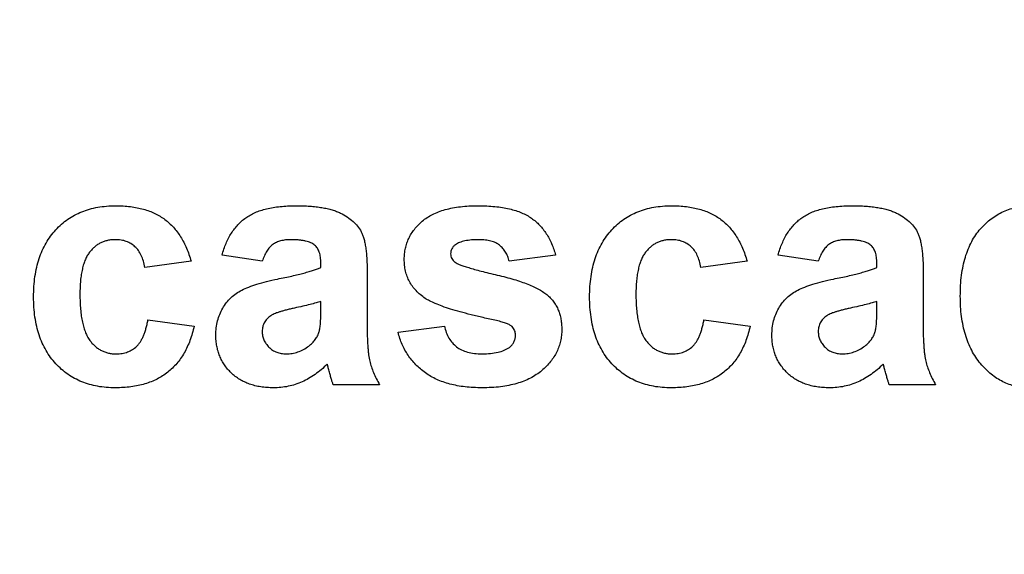
# Model space of a CAD drawing. Units: millimetres. Extents: x -191 to 1327, y -65 to 739.
# Drawn here: x 142 to 150, y 453 to 457 of the extents above; entities that cross this region are included whole.
import ezdxf

# ---------------------------------------------------------------- set-up
doc = ezdxf.new("R2010")
doc.units = ezdxf.units.MM
doc.header["$LTSCALE"] = 2
doc.layers.add('FORMAT', color=7, linetype='Continuous')
doc.styles.add('SLDTEXTSTYLE1', font='TXT', dxfattribs={"width": 0.7})
doc.dimstyles.new('SLDDIMSTYLE0', dxfattribs={"dimtxt": 7, "dimasz": 10, "dimexe": 0, "dimexo": 0.0625, "dimgap": 1.75, "dimtad": 2, "dimdec": 4, "dimrnd": 1e-09, "dimzin": 12, "dimdsep": 46, "dimtxsty": 'SLDTEXTSTYLE1', "dimsah": 1, "dimcen": 0.09, "dimadec": 0, "dimazin": 3, "dimtfac": 1, "dimtdec": 4, "dimtofl": 0, "dimtmove": 0, "dimatfit": 3, "dimfxl": 0, "dimfrac": 2, "dimtolj": 1, "dimtzin": 12, "dimarcsym": 0})

# ---------------------------------------------------------------- blocks, each defined once
blk = doc.blocks.new('_D')
at = {"layer": 'FORMAT'}
for p, q in [((201.9335, 480.9882), (109.417, 480.9882)), ((111.417, 288.6857), (111.417, 480.9882)), ((201.9335, 288.6857), (109.417, 288.6857))]:
    blk.add_line(p, q, dxfattribs=at)
for points in [[(111.417, 480.9882), (110.537, 470.9882), (112.297, 470.9882)], [(111.417, 288.6857), (112.297, 298.6857), (110.537, 298.6857)]]:
    blk.add_solid(points, dxfattribs=at)
at = {"layer": 'FORMAT', "char_height": 7, "attachment_point": 1, "rotation": 90, "style": 'SLDTEXTSTYLE1'}
for s, insert in [('1', (102.3936, 389.7413)), ('%%p', (102.3936, 383.3304)), ('192', (102.3936, 371.3818))]:
    blk.add_mtext(s, dxfattribs=dict(at, insert=insert))

msp = doc.modelspace()

# ---------------------------------------------------------------- linework, layer by layer
at = {"color": 7, "linetype": 'Continuous', "lineweight": 25}
for p, q in [((143.93348, 455.03184), (143.60015, 455.08312)), ((146.36938, 455.08312), (145.98476, 455.03184)), ((148.54887, 455.03184), (148.21553, 455.08312)), ((143.34374, 455.03184), (142.95912, 454.98056)), ((144.42066, 454.98056), (144.42066, 455.01702)), ((147.95912, 455.03184), (147.57451, 454.98056)), ((149.03605, 454.98056), (149.03605, 455.01702)), ((144.80528, 454.93328), (144.80528, 454.48416)), ((149.42066, 454.93328), (149.42066, 454.48416)), ((144.42066, 454.62599), (144.42066, 454.69851)), ((149.03605, 454.62599), (149.03605, 454.69851)), ((142.98476, 454.54466), (143.36938, 454.49338)), ((147.60015, 454.54466), (147.98476, 454.49338)), ((145.06169, 454.4421), (145.4463, 454.49338)), ((144.90784, 454.0062), (144.52323, 454.0062)), ((149.52323, 454.0062), (149.13861, 454.0062))]:
    msp.add_line(p, q, dxfattribs=at)
for points, knots in [([(142.03605, 454.73577), (142.03652, 454.76477), (142.03743, 454.82132), (142.04654, 454.90368), (142.06068, 454.98118), (142.08079, 455.05371), (142.10621, 455.12142), (142.13818, 455.18387), (142.17552, 455.24168), (142.21888, 455.29404), (142.26687, 455.34104), (142.3194, 455.38173), (142.37571, 455.4165), (142.43632, 455.44453), (142.50084, 455.4668), (142.56951, 455.48218), (142.64222, 455.49157), (142.692, 455.49276), (142.71754, 455.49338)], [0, 0, 0, 0, 0.0753914, 0.1469854, 0.2151596, 0.2800303, 0.3424572, 0.4028679, 0.4621014, 0.5210564, 0.5792539, 0.6364187, 0.6934727, 0.750952, 0.8097021, 0.8706057, 0.933618, 1, 1, 1, 1]), ([(142.71754, 455.49338), (142.73839, 455.49317), (142.7791, 455.49275), (142.83847, 455.48675), (142.89463, 455.47829), (142.94753, 455.46573), (142.99719, 455.44989), (143.04352, 455.43027), (143.08635, 455.40674), (143.12621, 455.37996), (143.16286, 455.34909), (143.19706, 455.31504), (143.22844, 455.27698), (143.25736, 455.23543), (143.28286, 455.18972), (143.30629, 455.14072), (143.32663, 455.08772), (143.33795, 455.05074), (143.34374, 455.03184)], [0, 0, 0, 0, 0.073658, 0.1438276, 0.2107202, 0.2742615, 0.3357609, 0.3947642, 0.4517976, 0.5082223, 0.5641851, 0.6209247, 0.6785798, 0.7382851, 0.799583, 0.8633448, 0.9301391, 1, 1, 1, 1]), ([(143.60015, 455.08312), (143.60514, 455.10002), (143.61492, 455.13309), (143.63287, 455.18048), (143.65388, 455.22429), (143.67705, 455.26505), (143.7031, 455.30231), (143.73161, 455.33617), (143.76274, 455.3665), (143.79663, 455.39356), (143.83395, 455.41759), (143.87553, 455.43796), (143.92133, 455.45512), (143.97126, 455.4689), (144.02525, 455.48043), (144.08371, 455.48748), (144.14627, 455.49258), (144.18935, 455.49311), (144.21153, 455.49338)], [0, 0, 0, 0, 0.0654463, 0.1281097, 0.1880337, 0.2458244, 0.3021239, 0.356698, 0.4100331, 0.4633476, 0.5175777, 0.5746071, 0.6350629, 0.6989944, 0.7669198, 0.8399744, 0.9176086, 1, 1, 1, 1]), ([(144.21153, 455.49338), (144.2317, 455.49327), (144.27072, 455.49305), (144.32725, 455.49021), (144.37981, 455.48555), (144.42831, 455.47867), (144.47292, 455.47048), (144.5135, 455.4601), (144.55016, 455.44784), (144.59253, 455.4288), (144.63906, 455.40203), (144.68763, 455.36569), (144.7266, 455.32435), (144.75239, 455.28577), (144.76762, 455.25079), (144.77836, 455.21998), (144.78608, 455.18398), (144.79368, 455.1433), (144.79835, 455.09774), (144.80256, 455.04726), (144.80484, 454.99193), (144.80513, 454.95332), (144.80528, 454.93328)], [0, 0, 0, 0, 0.062663, 0.121243, 0.175829, 0.2265311, 0.2734076, 0.3166839, 0.3565753, 0.3933563, 0.4608313, 0.5229936, 0.5811162, 0.6365909, 0.6661253, 0.6994559, 0.7378045, 0.7803748, 0.8279857, 0.8800202, 0.937752, 1, 1, 1, 1]), ([(145.11297, 455.04907), (145.11346, 455.06445), (145.11443, 455.09483), (145.12124, 455.13936), (145.133, 455.18196), (145.14956, 455.22269), (145.17079, 455.26154), (145.19682, 455.29842), (145.22742, 455.3332), (145.26234, 455.36636), (145.30241, 455.3964), (145.34774, 455.42257), (145.39827, 455.44467), (145.45393, 455.46237), (145.51461, 455.4765), (145.58039, 455.48625), (145.65132, 455.49232), (145.7003, 455.49302), (145.72555, 455.49338)], [0, 0, 0, 0, 0.0541649, 0.1069835, 0.1582203, 0.2094916, 0.2614828, 0.3138112, 0.3681474, 0.4243804, 0.4831753, 0.5440845, 0.6083191, 0.6770399, 0.749489, 0.827519, 0.911071, 1, 1, 1, 1]), ([(145.72555, 455.49338), (145.7496, 455.49309), (145.79627, 455.49254), (145.8638, 455.48766), (145.92664, 455.48), (145.98448, 455.46807), (146.03793, 455.45426), (146.08622, 455.43577), (146.13032, 455.4155), (146.16907, 455.39037), (146.20451, 455.36294), (146.23648, 455.33194), (146.26573, 455.29801), (146.2931, 455.26167), (146.31589, 455.22114), (146.33698, 455.1782), (146.35509, 455.13197), (146.36455, 455.09963), (146.36938, 455.08312)], [0, 0, 0, 0, 0.0862844, 0.1674798, 0.242853, 0.313249, 0.3792815, 0.4407009, 0.4985778, 0.553087, 0.6060055, 0.6592184, 0.7125519, 0.7667081, 0.8221095, 0.8791229, 0.9383046, 1, 1, 1, 1]), ([(146.65143, 454.73577), (146.6519, 454.76477), (146.65282, 454.82132), (146.66192, 454.90368), (146.67606, 454.98118), (146.69618, 455.05371), (146.7216, 455.12142), (146.75357, 455.18387), (146.79091, 455.24168), (146.83426, 455.29404), (146.88226, 455.34104), (146.93478, 455.38173), (146.99109, 455.4165), (147.05171, 455.44453), (147.11622, 455.4668), (147.18489, 455.48218), (147.25761, 455.49157), (147.30738, 455.49276), (147.33292, 455.49338)], [0, 0, 0, 0, 0.0753914, 0.1469854, 0.2151596, 0.2800303, 0.3424572, 0.4028679, 0.4621014, 0.5210564, 0.5792539, 0.6364187, 0.6934727, 0.750952, 0.8097021, 0.8706057, 0.933618, 1, 1, 1, 1]), ([(147.33292, 455.49338), (147.35377, 455.49317), (147.39448, 455.49275), (147.45386, 455.48675), (147.51002, 455.47829), (147.56291, 455.46573), (147.61257, 455.44989), (147.65891, 455.43027), (147.70173, 455.40674), (147.74159, 455.37996), (147.77824, 455.34909), (147.81245, 455.31504), (147.84383, 455.27698), (147.87274, 455.23543), (147.89824, 455.18972), (147.92168, 455.14072), (147.94201, 455.08772), (147.95334, 455.05074), (147.95912, 455.03184)], [0, 0, 0, 0, 0.073658, 0.1438276, 0.2107202, 0.2742615, 0.3357609, 0.3947642, 0.4517976, 0.5082223, 0.5641851, 0.6209247, 0.6785798, 0.7382851, 0.799583, 0.8633448, 0.9301391, 1, 1, 1, 1]), ([(148.21553, 455.08312), (148.22053, 455.10002), (148.23031, 455.13309), (148.24825, 455.18048), (148.26926, 455.22429), (148.29244, 455.26505), (148.31848, 455.30231), (148.34699, 455.33617), (148.37812, 455.3665), (148.41202, 455.39356), (148.44933, 455.41759), (148.49092, 455.43796), (148.53671, 455.45512), (148.58664, 455.4689), (148.64063, 455.48043), (148.6991, 455.48748), (148.76165, 455.49258), (148.80473, 455.49311), (148.82691, 455.49338)], [0, 0, 0, 0, 0.0654463, 0.1281097, 0.1880337, 0.2458244, 0.3021239, 0.356698, 0.4100331, 0.4633476, 0.5175777, 0.5746071, 0.6350629, 0.6989944, 0.7669198, 0.8399744, 0.9176086, 1, 1, 1, 1]), ([(148.82691, 455.49338), (148.84708, 455.49327), (148.8861, 455.49305), (148.94264, 455.49021), (148.99519, 455.48555), (149.04369, 455.47867), (149.08831, 455.47048), (149.12888, 455.4601), (149.16555, 455.44784), (149.20791, 455.4288), (149.25445, 455.40203), (149.30302, 455.36569), (149.34198, 455.32435), (149.36777, 455.28577), (149.383, 455.25079), (149.39375, 455.21998), (149.40147, 455.18398), (149.40907, 455.1433), (149.41373, 455.09774), (149.41794, 455.04726), (149.42022, 454.99193), (149.42051, 454.95332), (149.42066, 454.93328)], [0, 0, 0, 0, 0.062663, 0.121243, 0.175829, 0.2265311, 0.2734076, 0.3166839, 0.3565753, 0.3933563, 0.4608313, 0.5229936, 0.5811162, 0.6365909, 0.6661253, 0.6994559, 0.7378045, 0.7803748, 0.8279857, 0.8800202, 0.937752, 1, 1, 1, 1]), ([(149.72835, 454.74258), (149.72894, 454.77237), (149.73007, 454.83019), (149.73751, 454.91419), (149.75068, 454.99255), (149.76906, 455.06549), (149.79257, 455.13304), (149.82145, 455.19512), (149.85557, 455.25168), (149.89506, 455.30217), (149.9383, 455.34716), (149.98489, 455.3861), (150.03419, 455.41924), (150.08599, 455.4468), (150.14096, 455.4677), (150.19851, 455.48229), (150.25874, 455.4921), (150.29989, 455.49295), (150.3209, 455.49338)], [0, 0, 0, 0, 0.082946, 0.1609668, 0.2344931, 0.303923, 0.3701204, 0.4333216, 0.4942117, 0.5535557, 0.6113994, 0.6676157, 0.7222649, 0.7764787, 0.8306095, 0.8855237, 0.9415738, 1, 1, 1, 1]), ([(142.71433, 455.21133), (142.70337, 455.21103), (142.68199, 455.21044), (142.65072, 455.20565), (142.62143, 455.19698), (142.59337, 455.18595), (142.56746, 455.17091), (142.54293, 455.15314), (142.52056, 455.13165), (142.49958, 455.10709), (142.4803, 455.07877), (142.46467, 455.04562), (142.45096, 455.0085), (142.43982, 454.96691), (142.43124, 454.92096), (142.42477, 454.87067), (142.42132, 454.81608), (142.42089, 454.77824), (142.42066, 454.7586)], [0, 0, 0, 0, 0.0538799, 0.1050243, 0.1548766, 0.2037471, 0.2528332, 0.3016641, 0.3522667, 0.4048724, 0.4602076, 0.5200849, 0.5844551, 0.6545063, 0.7313485, 0.8140542, 0.9035051, 1, 1, 1, 1]), ([(142.95912, 454.98056), (142.95559, 454.99857), (142.94884, 455.03293), (142.93174, 455.08052), (142.90836, 455.12096), (142.87911, 455.15401), (142.84469, 455.17976), (142.80559, 455.19853), (142.76139, 455.20946), (142.73042, 455.21069), (142.71433, 455.21133)], [0, 0, 0, 0, 0.14794, 0.2822346, 0.4058497, 0.5226079, 0.6357308, 0.7504178, 0.8703537, 1, 1, 1, 1]), ([(144.17307, 455.21133), (144.1578, 455.21096), (144.1288, 455.21027), (144.08792, 455.20251), (144.05196, 455.19036), (144.02078, 455.17221), (143.99391, 455.14756), (143.97051, 455.11577), (143.94977, 455.0767), (143.93912, 455.04735), (143.93348, 455.03184)], [0, 0, 0, 0, 0.140085, 0.26619781, 0.38068858, 0.48739136, 0.59511241, 0.71340678, 0.84846218, 1, 1, 1, 1]), ([(144.42066, 455.01702), (144.42015, 455.03336), (144.4192, 455.06371), (144.40973, 455.1058), (144.39331, 455.14047), (144.37348, 455.16357), (144.35387, 455.17751), (144.33655, 455.18679), (144.31625, 455.19419), (144.29326, 455.20075), (144.26719, 455.20524), (144.23833, 455.20896), (144.20661, 455.21079), (144.18455, 455.21114), (144.17307, 455.21133)], [0, 0, 0, 0, 0.1333755, 0.2476859, 0.3496543, 0.4439651, 0.4924089, 0.5456063, 0.6039566, 0.6685412, 0.7406479, 0.8198038, 0.9061573, 1, 1, 1, 1]), ([(145.53765, 455.16966), (145.53148, 455.16459), (145.51966, 455.15487), (145.50689, 455.13603), (145.49877, 455.11514), (145.49799, 455.10029), (145.49758, 455.09274)], [0, 0, 0, 0, 0.264458, 0.50748, 0.7495234, 1, 1, 1, 1]), ([(145.73557, 455.21133), (145.71415, 455.21105), (145.67435, 455.21053), (145.61978, 455.20229), (145.5738, 455.19085), (145.54904, 455.17634), (145.53765, 455.16966)], [0, 0, 0, 0, 0.3130204, 0.5817604, 0.8076035, 1, 1, 1, 1]), ([(145.98476, 455.03184), (145.98095, 455.04563), (145.97354, 455.07239), (145.95525, 455.10862), (145.93245, 455.13987), (145.90473, 455.16598), (145.87141, 455.18721), (145.83139, 455.20108), (145.78552, 455.21012), (145.75284, 455.21091), (145.73557, 455.21133)], [0, 0, 0, 0, 0.1273032, 0.2471293, 0.3595488, 0.4707508, 0.5847362, 0.7090637, 0.8461554, 1, 1, 1, 1]), ([(147.32972, 455.21133), (147.31875, 455.21103), (147.29737, 455.21044), (147.26611, 455.20565), (147.23682, 455.19698), (147.20876, 455.18595), (147.18285, 455.17091), (147.15832, 455.15314), (147.13594, 455.13165), (147.11497, 455.10709), (147.09568, 455.07877), (147.08005, 455.04562), (147.06635, 455.0085), (147.05521, 454.96691), (147.04662, 454.92096), (147.04016, 454.87067), (147.0367, 454.81608), (147.03627, 454.77824), (147.03605, 454.7586)], [0, 0, 0, 0, 0.0538799, 0.1050243, 0.1548766, 0.2037471, 0.2528332, 0.3016641, 0.3522667, 0.4048724, 0.4602076, 0.5200849, 0.5844551, 0.6545063, 0.7313485, 0.8140542, 0.9035051, 1, 1, 1, 1]), ([(147.57451, 454.98056), (147.57097, 454.99857), (147.56423, 455.03293), (147.54713, 455.08052), (147.52374, 455.12096), (147.4945, 455.15401), (147.46007, 455.17976), (147.42097, 455.19853), (147.37677, 455.20946), (147.3458, 455.21069), (147.32972, 455.21133)], [0, 0, 0, 0, 0.14794, 0.2822346, 0.4058497, 0.5226079, 0.6357308, 0.7504178, 0.8703537, 1, 1, 1, 1]), ([(148.78845, 455.21133), (148.77319, 455.21096), (148.74418, 455.21027), (148.70331, 455.20251), (148.66734, 455.19036), (148.63617, 455.17221), (148.60929, 455.14756), (148.58589, 455.11577), (148.56516, 455.0767), (148.5545, 455.04735), (148.54887, 455.03184)], [0, 0, 0, 0, 0.140085, 0.26619781, 0.38068858, 0.48739136, 0.59511241, 0.71340678, 0.84846218, 1, 1, 1, 1]), ([(149.03605, 455.01702), (149.03553, 455.03336), (149.03458, 455.06371), (149.02512, 455.1058), (149.00869, 455.14047), (148.98887, 455.16357), (148.96925, 455.17751), (148.95193, 455.18679), (148.93163, 455.19419), (148.90865, 455.20075), (148.88257, 455.20524), (148.85371, 455.20896), (148.82199, 455.21079), (148.79994, 455.21114), (148.78845, 455.21133)], [0, 0, 0, 0, 0.1333755, 0.2476859, 0.3496543, 0.4439651, 0.4924089, 0.5456063, 0.6039566, 0.6685412, 0.7406479, 0.8198038, 0.9061573, 1, 1, 1, 1]), ([(145.49758, 455.09274), (145.49807, 455.08627), (145.49904, 455.07336), (145.50622, 455.05483), (145.5182, 455.03789), (145.52912, 455.02892), (145.53484, 455.02423)], [0, 0, 0, 0, 0.2395632, 0.4777918, 0.726497, 1, 1, 1, 1]), ([(145.28645, 454.72375), (145.27273, 454.73374), (145.24595, 454.75327), (145.21028, 454.78688), (145.18003, 454.82342), (145.1553, 454.86302), (145.13643, 454.90556), (145.12262, 454.95086), (145.11463, 454.99911), (145.11353, 455.03221), (145.11297, 455.04907)], [0, 0, 0, 0, 0.1321218, 0.2579633, 0.3806389, 0.5007245, 0.6203993, 0.7421629, 0.8687205, 1, 1, 1, 1]), ([(145.53484, 455.02423), (145.54024, 455.02074), (145.55313, 455.01241), (145.57796, 455.00231), (145.61018, 454.99067), (145.65022, 454.97808), (145.69786, 454.96402), (145.75331, 454.94925), (145.81656, 454.93379), (145.88545, 454.9176), (145.95553, 454.90084), (146.02204, 454.8826), (146.08285, 454.86289), (146.13798, 454.84228), (146.18756, 454.82052), (146.2317, 454.79839), (146.27028, 454.77491), (146.29262, 454.75709), (146.30327, 454.74859)], [0, 0, 0, 0, 0.02340459, 0.05591717, 0.09739067, 0.14856369, 0.20901897, 0.27865353, 0.35797147, 0.44663387, 0.53694604, 0.6209007, 0.69827361, 0.77014914, 0.83562027, 0.89578014, 0.95028443, 1, 1, 1, 1]), ([(144.06008, 454.8844), (144.08092, 454.88864), (144.12104, 454.89681), (144.17867, 454.90908), (144.23131, 454.92145), (144.27875, 454.93402), (144.32149, 454.94544), (144.35909, 454.95694), (144.39168, 454.96852), (144.41148, 454.97674), (144.42066, 454.98056)], [0, 0, 0, 0, 0.1707017, 0.3285948, 0.4728948, 0.6047107, 0.72251, 0.8279569, 0.9201796, 1, 1, 1, 1]), ([(148.67547, 454.8844), (148.69631, 454.88864), (148.73643, 454.89681), (148.79405, 454.90908), (148.8467, 454.92145), (148.89414, 454.93402), (148.93688, 454.94544), (148.97447, 454.95694), (149.00706, 454.96852), (149.02686, 454.97674), (149.03605, 454.98056)], [0, 0, 0, 0, 0.1707017, 0.3285948, 0.4728948, 0.6047107, 0.72251, 0.8279569, 0.9201796, 1, 1, 1, 1]), ([(143.54887, 454.41846), (143.54952, 454.43881), (143.55081, 454.47874), (143.56203, 454.53676), (143.5796, 454.59156), (143.60457, 454.64246), (143.63565, 454.689), (143.67304, 454.73009), (143.71619, 454.76507), (143.76606, 454.79477), (143.82455, 454.81979), (143.89286, 454.8439), (143.97265, 454.86551), (144.02984, 454.87787), (144.06008, 454.8844)], [0, 0, 0, 0, 0.07971577, 0.15641767, 0.23075324, 0.30474142, 0.3779232, 0.44944767, 0.52164533, 0.59490946, 0.67623862, 0.77061914, 0.87870726, 1, 1, 1, 1]), ([(148.16425, 454.41846), (148.16491, 454.43881), (148.16619, 454.47874), (148.17741, 454.53676), (148.19498, 454.59156), (148.21996, 454.64246), (148.25104, 454.689), (148.28842, 454.73009), (148.33158, 454.76507), (148.38145, 454.79477), (148.43994, 454.81979), (148.50824, 454.8439), (148.58803, 454.86551), (148.64523, 454.87787), (148.67547, 454.8844)], [0, 0, 0, 0, 0.07971577, 0.15641767, 0.23075324, 0.30474142, 0.3779232, 0.44944767, 0.52164533, 0.59490946, 0.67623862, 0.77061914, 0.87870726, 1, 1, 1, 1]), ([(142.42066, 454.7586), (142.42083, 454.73683), (142.42117, 454.69484), (142.42532, 454.63428), (142.43151, 454.57876), (142.44023, 454.52812), (142.45169, 454.48255), (142.46574, 454.4418), (142.48181, 454.40573), (142.50153, 454.37504), (142.52266, 454.34818), (142.54646, 454.32578), (142.57103, 454.30564), (142.59833, 454.29025), (142.62675, 454.27738), (142.6574, 454.26938), (142.68938, 454.26323), (142.71149, 454.26282), (142.72274, 454.26261)], [0, 0, 0, 0, 0.0996449, 0.1921405, 0.2776604, 0.3552365, 0.4271342, 0.4924685, 0.5523613, 0.6073027, 0.6590398, 0.7083175, 0.756619, 0.8040029, 0.8513553, 0.8989595, 0.9485998, 1, 1, 1, 1]), ([(147.03605, 454.7586), (147.03622, 454.73683), (147.03655, 454.69484), (147.04071, 454.63428), (147.04689, 454.57876), (147.05561, 454.52812), (147.06707, 454.48255), (147.08112, 454.4418), (147.09719, 454.40573), (147.11691, 454.37504), (147.13805, 454.34818), (147.16184, 454.32578), (147.18641, 454.30564), (147.21372, 454.29025), (147.24214, 454.27738), (147.27278, 454.26938), (147.30476, 454.26323), (147.32688, 454.26282), (147.33813, 454.26261)], [0, 0, 0, 0, 0.0996449, 0.1921405, 0.2776604, 0.3552365, 0.4271342, 0.4924685, 0.5523613, 0.6073027, 0.6590398, 0.7083175, 0.756619, 0.8040029, 0.8513553, 0.8989595, 0.9485998, 1, 1, 1, 1]), ([(142.71473, 453.98056), (142.68946, 453.98117), (142.64022, 453.98236), (142.5683, 453.99175), (142.5003, 454.00718), (142.43622, 454.0295), (142.37579, 454.05734), (142.31961, 454.0923), (142.2674, 454.13331), (142.21926, 454.18027), (142.17594, 454.23266), (142.13854, 454.29045), (142.10681, 454.35291), (142.08066, 454.42011), (142.06072, 454.49237), (142.04656, 454.56932), (142.03743, 454.65101), (142.03651, 454.70703), (142.03605, 454.73577)], [0, 0, 0, 0, 0.0660002, 0.1286199, 0.1891328, 0.2478323, 0.3055847, 0.3626128, 0.420264, 0.478738, 0.5379732, 0.5974882, 0.6581859, 0.7207092, 0.7855521, 0.8537074, 0.9249478, 1, 1, 1, 1]), ([(144.42066, 454.69851), (144.40746, 454.69443), (144.37773, 454.68525), (144.32779, 454.67176), (144.2676, 454.65754), (144.21209, 454.64525), (144.16575, 454.63526), (144.13306, 454.62709), (144.1036, 454.6193), (144.07733, 454.61112), (144.05422, 454.60342), (144.03459, 454.59517), (144.01777, 454.58795), (144.00834, 454.5819), (144.00399, 454.57911)], [0, 0, 0, 0, 0.095352, 0.214758, 0.3569481, 0.5222131, 0.6071951, 0.6840999, 0.7547574, 0.8174438, 0.873995, 0.9227787, 0.9644316, 1, 1, 1, 1]), ([(145.8794, 454.53865), (145.8421, 454.54677), (145.7711, 454.56223), (145.67015, 454.58682), (145.57995, 454.61063), (145.50028, 454.63383), (145.43141, 454.65624), (145.37333, 454.67888), (145.32546, 454.69999), (145.29847, 454.71643), (145.28645, 454.72375)], [0, 0, 0, 0, 0.1836362, 0.3496032, 0.4998432, 0.6324082, 0.7488321, 0.8481052, 0.9323367, 1, 1, 1, 1]), ([(146.30327, 454.74859), (146.31274, 454.73988), (146.33144, 454.72267), (146.355, 454.69278), (146.37588, 454.66116), (146.39205, 454.62647), (146.40509, 454.5896), (146.41433, 454.55012), (146.41934, 454.50806), (146.42021, 454.47923), (146.42066, 454.46453)], [0, 0, 0, 0, 0.1213766, 0.2398313, 0.3585009, 0.4787371, 0.600474, 0.7275119, 0.8610351, 1, 1, 1, 1]), ([(147.33012, 453.98056), (147.30485, 453.98117), (147.2556, 453.98236), (147.18368, 453.99175), (147.11569, 454.00718), (147.05161, 454.0295), (146.99117, 454.05734), (146.935, 454.0923), (146.88278, 454.13331), (146.83464, 454.18027), (146.79132, 454.23266), (146.75393, 454.29045), (146.72219, 454.35291), (146.69604, 454.42011), (146.6761, 454.49237), (146.66194, 454.56932), (146.65281, 454.65101), (146.6519, 454.70703), (146.65143, 454.73577)], [0, 0, 0, 0, 0.0660002, 0.1286199, 0.1891328, 0.2478323, 0.3055847, 0.3626128, 0.420264, 0.478738, 0.5379732, 0.5974882, 0.6581859, 0.7207092, 0.7855521, 0.8537074, 0.9249478, 1, 1, 1, 1]), ([(149.03605, 454.69851), (149.02285, 454.69443), (148.99311, 454.68525), (148.94318, 454.67176), (148.88298, 454.65754), (148.82747, 454.64525), (148.78113, 454.63526), (148.74844, 454.62709), (148.71899, 454.6193), (148.69272, 454.61112), (148.6696, 454.60342), (148.64998, 454.59517), (148.63316, 454.58795), (148.62372, 454.5819), (148.61938, 454.57911)], [0, 0, 0, 0, 0.095352, 0.214758, 0.3569481, 0.5222131, 0.6071951, 0.6840999, 0.7547574, 0.8174438, 0.873995, 0.9227787, 0.9644316, 1, 1, 1, 1]), ([(150.30047, 453.98056), (150.28121, 453.9812), (150.24312, 453.98248), (150.18693, 453.99176), (150.13301, 454.00807), (150.08108, 454.03013), (150.03134, 454.0585), (149.98385, 454.09325), (149.9385, 454.13447), (149.89535, 454.1814), (149.85623, 454.23434), (149.82153, 454.29215), (149.79266, 454.35524), (149.76911, 454.42315), (149.75072, 454.49608), (149.73756, 454.57391), (149.73008, 454.65669), (149.72894, 454.71345), (149.72835, 454.74258)], [0, 0, 0, 0, 0.0542925, 0.1073307, 0.1599746, 0.2127664, 0.2660432, 0.3210102, 0.3783161, 0.4385341, 0.5004234, 0.563564, 0.6282434, 0.6956292, 0.7659329, 0.8400134, 0.9178914, 1, 1, 1, 1]), ([(144.40664, 454.44811), (144.40883, 454.45769), (144.41395, 454.48013), (144.41756, 454.51962), (144.42048, 454.56932), (144.4206, 454.60595), (144.42066, 454.62599)], [0, 0, 0, 0, 0.1647637, 0.3856902, 0.6639276, 1, 1, 1, 1]), ([(149.02202, 454.44811), (149.02421, 454.45769), (149.02933, 454.48013), (149.03294, 454.51962), (149.03586, 454.56932), (149.03598, 454.60595), (149.03605, 454.62599)], [0, 0, 0, 0, 0.1647637, 0.3856902, 0.6639276, 1, 1, 1, 1]), ([(142.72274, 454.26261), (142.73925, 454.26332), (142.77127, 454.26469), (142.81673, 454.27703), (142.85757, 454.297), (142.88718, 454.32048), (142.90868, 454.3431), (142.92269, 454.36393), (142.93678, 454.38672), (142.94835, 454.41309), (142.95986, 454.44179), (142.96907, 454.47372), (142.97822, 454.50806), (142.98254, 454.5322), (142.98476, 454.54466)], [0, 0, 0, 0, 0.11597539, 0.22494223, 0.32875378, 0.43384634, 0.48903841, 0.54770561, 0.61007954, 0.67735816, 0.74995948, 0.82755324, 0.91097767, 1, 1, 1, 1]), ([(144.00399, 454.57911), (143.99324, 454.57064), (143.97259, 454.55438), (143.95009, 454.52296), (143.93581, 454.48813), (143.93427, 454.46347), (143.93348, 454.45091)], [0, 0, 0, 0, 0.2687571, 0.515778, 0.7534145, 1, 1, 1, 1]), ([(146.0084, 454.48897), (146.00227, 454.49361), (145.988, 454.50439), (145.95947, 454.5165), (145.92254, 454.52829), (145.89468, 454.53498), (145.8794, 454.53865)], [0, 0, 0, 0, 0.1650777, 0.3837103, 0.6618697, 1, 1, 1, 1]), ([(147.33813, 454.26261), (147.35464, 454.26332), (147.38665, 454.26469), (147.43212, 454.27703), (147.47295, 454.297), (147.50256, 454.32048), (147.52407, 454.3431), (147.53808, 454.36393), (147.55217, 454.38672), (147.56373, 454.41309), (147.57525, 454.44179), (147.58446, 454.47372), (147.59361, 454.50806), (147.59792, 454.5322), (147.60015, 454.54466)], [0, 0, 0, 0, 0.11597539, 0.22494223, 0.32875378, 0.43384634, 0.48903841, 0.54770561, 0.61007954, 0.67735816, 0.74995948, 0.82755324, 0.91097767, 1, 1, 1, 1]), ([(148.61938, 454.57911), (148.60862, 454.57064), (148.58798, 454.55438), (148.56547, 454.52296), (148.55119, 454.48813), (148.54965, 454.46347), (148.54887, 454.45091)], [0, 0, 0, 0, 0.2687571, 0.515778, 0.7534145, 1, 1, 1, 1]), ([(143.36938, 454.49338), (143.36432, 454.47287), (143.35439, 454.43267), (143.33511, 454.37495), (143.31259, 454.321), (143.28712, 454.27066), (143.25772, 454.22449), (143.22523, 454.18216), (143.18927, 454.14392), (143.15033, 454.10918), (143.10778, 454.07865), (143.06156, 454.05258), (143.01235, 454.02996), (142.95933, 454.01216), (142.90318, 453.99748), (142.84334, 453.98782), (142.78017, 453.98161), (142.73692, 453.98092), (142.71473, 453.98056)], [0, 0, 0, 0, 0.0693918, 0.1359959, 0.1997222, 0.2613426, 0.3211119, 0.3793013, 0.436422, 0.4933045, 0.5505363, 0.6081186, 0.6674207, 0.7281995, 0.791629, 0.8579231, 0.9271273, 1, 1, 1, 1]), ([(143.93348, 454.45091), (143.93417, 454.43842), (143.93553, 454.41391), (143.94635, 454.37859), (143.96453, 454.34624), (143.9893, 454.31747), (144.01911, 454.29257), (144.05424, 454.2755), (144.09295, 454.26448), (144.1201, 454.26325), (144.1342, 454.26261)], [0, 0, 0, 0, 0.1221012, 0.2395108, 0.3576815, 0.4828424, 0.609178, 0.7348291, 0.8622817, 1, 1, 1, 1]), ([(144.3205, 454.32751), (144.33085, 454.33585), (144.35099, 454.35205), (144.37498, 454.38167), (144.39478, 454.41318), (144.40267, 454.43642), (144.40664, 454.44811)], [0, 0, 0, 0, 0.2638499, 0.5130137, 0.7551136, 1, 1, 1, 1]), ([(144.80528, 454.48416), (144.8054, 454.46867), (144.80564, 454.43876), (144.80614, 454.39546), (144.80837, 454.35541), (144.81071, 454.31854), (144.81342, 454.28472), (144.81693, 454.25411), (144.82132, 454.22656), (144.82836, 454.19366), (144.83969, 454.15375), (144.85821, 454.1059), (144.88043, 454.05607), (144.89851, 454.02317), (144.90784, 454.0062)], [0, 0, 0, 0, 0.0936849, 0.1809204, 0.2617812, 0.336238, 0.4043114, 0.4669198, 0.5225504, 0.5729202, 0.6703187, 0.7730647, 0.8829456, 1, 1, 1, 1]), ([(145.7588, 453.98056), (145.73462, 453.98097), (145.68753, 453.98178), (145.61882, 453.98717), (145.55409, 453.99736), (145.49315, 454.01084), (145.43596, 454.02792), (145.38275, 454.04929), (145.33327, 454.07443), (145.28795, 454.10382), (145.24653, 454.13645), (145.20872, 454.17182), (145.17446, 454.20989), (145.14447, 454.25102), (145.11768, 454.29457), (145.095, 454.34102), (145.07583, 454.39033), (145.06646, 454.42464), (145.06169, 454.4421)], [0, 0, 0, 0, 0.0797472, 0.1553117, 0.2270697, 0.2956685, 0.3610133, 0.4236604, 0.484525, 0.5437748, 0.6014855, 0.6581959, 0.7143392, 0.7700994, 0.825844, 0.8827678, 0.9403489, 1, 1, 1, 1]), ([(145.4463, 454.49338), (145.45092, 454.47541), (145.45981, 454.44081), (145.48233, 454.39377), (145.51056, 454.35303), (145.54614, 454.31959), (145.58882, 454.29327), (145.63926, 454.27572), (145.69672, 454.26421), (145.73764, 454.26316), (145.7592, 454.26261)], [0, 0, 0, 0, 0.1299149, 0.2502486, 0.3638984, 0.4759601, 0.5904226, 0.7131886, 0.8488533, 1, 1, 1, 1]), ([(146.42066, 454.46453), (146.42006, 454.44821), (146.41889, 454.41607), (146.41127, 454.36864), (146.39772, 454.32324), (146.37988, 454.27917), (146.3558, 454.23728), (146.32674, 454.19719), (146.29295, 454.15841), (146.25371, 454.12202), (146.20918, 454.08879), (146.15976, 454.05936), (146.1051, 454.03494), (146.04551, 454.01494), (145.98087, 453.99951), (145.91125, 453.98825), (145.83664, 453.98207), (145.78526, 453.98107), (145.7588, 453.98056)], [0, 0, 0, 0, 0.0533128, 0.1050254, 0.1563835, 0.2078304, 0.2599955, 0.3137546, 0.3694063, 0.4277511, 0.4882186, 0.5506194, 0.6152496, 0.6834032, 0.7556745, 0.8321319, 0.9135783, 1, 1, 1, 1]), ([(146.03605, 454.41766), (146.03578, 454.4245), (146.03527, 454.43787), (146.02992, 454.457), (146.02094, 454.47428), (146.01261, 454.48404), (146.0084, 454.48897)], [0, 0, 0, 0, 0.2613374, 0.5104557, 0.752669, 1, 1, 1, 1]), ([(147.98476, 454.49338), (147.9797, 454.47287), (147.96978, 454.43267), (147.95049, 454.37495), (147.92798, 454.321), (147.9025, 454.27066), (147.87311, 454.22449), (147.84061, 454.18216), (147.80466, 454.14392), (147.76571, 454.10918), (147.72316, 454.07865), (147.67694, 454.05258), (147.62773, 454.02996), (147.57472, 454.01216), (147.51856, 453.99748), (147.45873, 453.98782), (147.39555, 453.98161), (147.3523, 453.98092), (147.33012, 453.98056)], [0, 0, 0, 0, 0.0693918, 0.1359959, 0.1997222, 0.2613426, 0.3211119, 0.3793013, 0.436422, 0.4933045, 0.5505363, 0.6081186, 0.6674207, 0.7281995, 0.791629, 0.8579231, 0.9271273, 1, 1, 1, 1]), ([(148.54887, 454.45091), (148.54956, 454.43842), (148.55092, 454.41391), (148.56173, 454.37859), (148.57992, 454.34624), (148.60469, 454.31747), (148.63449, 454.29257), (148.66962, 454.2755), (148.70833, 454.26448), (148.73548, 454.26325), (148.74959, 454.26261)], [0, 0, 0, 0, 0.1221012, 0.2395108, 0.3576815, 0.4828424, 0.609178, 0.7348291, 0.8622817, 1, 1, 1, 1]), ([(148.93589, 454.32751), (148.94624, 454.33585), (148.96637, 454.35205), (148.99036, 454.38167), (149.01016, 454.41318), (149.01806, 454.43642), (149.02202, 454.44811)], [0, 0, 0, 0, 0.2638499, 0.5130137, 0.7551136, 1, 1, 1, 1]), ([(149.42066, 454.48416), (149.42079, 454.46867), (149.42103, 454.43876), (149.42152, 454.39546), (149.42375, 454.35541), (149.4261, 454.31854), (149.4288, 454.28472), (149.43231, 454.25411), (149.4367, 454.22656), (149.44374, 454.19366), (149.45507, 454.15375), (149.47359, 454.1059), (149.49581, 454.05607), (149.5139, 454.02317), (149.52323, 454.0062)], [0, 0, 0, 0, 0.0936849, 0.1809204, 0.2617812, 0.336238, 0.4043114, 0.4669198, 0.5225504, 0.5729202, 0.6703187, 0.7730647, 0.8829456, 1, 1, 1, 1]), ([(144.02723, 453.98056), (144.00919, 453.98097), (143.97396, 453.98179), (143.92254, 453.98718), (143.87421, 453.9974), (143.82875, 454.01099), (143.78603, 454.02807), (143.74645, 454.04954), (143.70975, 454.0749), (143.67631, 454.10407), (143.64633, 454.13609), (143.62003, 454.17015), (143.59827, 454.20673), (143.58026, 454.2451), (143.56602, 454.28561), (143.55619, 454.32807), (143.54993, 454.3726), (143.54923, 454.40294), (143.54887, 454.41846)], [0, 0, 0, 0, 0.074152, 0.1448299, 0.2121118, 0.276884, 0.3396723, 0.4008269, 0.4615788, 0.5226644, 0.5828557, 0.6415903, 0.6992011, 0.7573971, 0.8155518, 0.8753312, 0.9362688, 1, 1, 1, 1]), ([(145.98516, 454.31629), (145.99307, 454.32271), (146.00845, 454.3352), (146.02405, 454.36031), (146.03444, 454.38788), (146.0355, 454.40754), (146.03605, 454.41766)], [0, 0, 0, 0, 0.2577182, 0.5012077, 0.7433621, 1, 1, 1, 1]), ([(148.64262, 453.98056), (148.62458, 453.98097), (148.58934, 453.98179), (148.53793, 453.98718), (148.4896, 453.9974), (148.44413, 454.01099), (148.40142, 454.02807), (148.36183, 454.04954), (148.32513, 454.0749), (148.29169, 454.10407), (148.26172, 454.13609), (148.23541, 454.17015), (148.21365, 454.20673), (148.19565, 454.2451), (148.1814, 454.28561), (148.17158, 454.32807), (148.16532, 454.3726), (148.16461, 454.40294), (148.16425, 454.41846)], [0, 0, 0, 0, 0.074152, 0.1448299, 0.2121118, 0.276884, 0.3396723, 0.4008269, 0.4615788, 0.5226644, 0.5828557, 0.6415903, 0.6992011, 0.7573971, 0.8155518, 0.8753312, 0.9362688, 1, 1, 1, 1]), ([(144.1342, 454.26261), (144.15032, 454.26334), (144.18276, 454.26481), (144.23034, 454.27822), (144.27732, 454.29802), (144.30584, 454.3175), (144.3205, 454.32751)], [0, 0, 0, 0, 0.240626, 0.4844256, 0.7350099, 1, 1, 1, 1]), ([(145.7592, 454.26261), (145.78277, 454.26302), (145.8271, 454.26381), (145.88857, 454.27466), (145.94197, 454.28974), (145.9713, 454.30777), (145.98516, 454.31629)], [0, 0, 0, 0, 0.2996045, 0.5635176, 0.793701, 1, 1, 1, 1]), ([(148.74959, 454.26261), (148.7657, 454.26334), (148.79814, 454.26481), (148.84572, 454.27822), (148.8927, 454.29802), (148.92123, 454.3175), (148.93589, 454.32751)], [0, 0, 0, 0, 0.240626, 0.4844256, 0.7350099, 1, 1, 1, 1]), ([(144.47315, 454.17727), (144.45687, 454.16159), (144.42503, 454.13089), (144.37311, 454.09113), (144.32006, 454.05691), (144.26502, 454.02898), (144.20841, 454.00715), (144.14967, 453.99193), (144.0891, 453.98245), (144.04797, 453.98119), (144.02723, 453.98056)], [0, 0, 0, 0, 0.1352826, 0.2647253, 0.3909873, 0.5129784, 0.633757, 0.7536636, 0.875846, 1, 1, 1, 1]), ([(144.48677, 454.12879), (144.48529, 454.1344), (144.48262, 454.14455), (144.47907, 454.15836), (144.47599, 454.16891), (144.47396, 454.17487), (144.47315, 454.17727)], [0, 0, 0, 0, 0.3453393, 0.6250926, 0.8490818, 1, 1, 1, 1]), ([(144.52323, 454.0062), (144.52048, 454.01392), (144.51446, 454.03084), (144.50634, 454.0592), (144.49661, 454.09225), (144.49019, 454.11609), (144.48677, 454.12879)], [0, 0, 0, 0, 0.1921271, 0.4209897, 0.6915591, 1, 1, 1, 1]), ([(149.08853, 454.17727), (149.07226, 454.16159), (149.04042, 454.13089), (148.98849, 454.09113), (148.93544, 454.05691), (148.8804, 454.02898), (148.82379, 454.00715), (148.76505, 453.99193), (148.70449, 453.98245), (148.66335, 453.98119), (148.64262, 453.98056)], [0, 0, 0, 0, 0.1352826, 0.2647253, 0.3909873, 0.5129784, 0.633757, 0.7536636, 0.875846, 1, 1, 1, 1]), ([(149.10215, 454.12879), (149.10068, 454.1344), (149.09801, 454.14455), (149.09445, 454.15836), (149.09137, 454.16891), (149.08935, 454.17487), (149.08853, 454.17727)], [0, 0, 0, 0, 0.3453393, 0.6250926, 0.8490818, 1, 1, 1, 1]), ([(149.13861, 454.0062), (149.13586, 454.01392), (149.12985, 454.03084), (149.12173, 454.0592), (149.11199, 454.09225), (149.10557, 454.11609), (149.10215, 454.12879)], [0, 0, 0, 0, 0.1921271, 0.4209897, 0.6915591, 1, 1, 1, 1])]:
    msp.add_open_spline(points, degree=3, knots=knots, dxfattribs=at)

# ---------------------------------------------------------------- dimensions: what is measured, and where the dimension line sits
at = {"layer": 'FORMAT'}
dim = msp.add_linear_dim(base=(111.41703, 480.98815), p1=(201.93348, 288.68569), p2=(201.93348, 480.98815), angle=90, text='<>%%p1', dimstyle='SLDDIMSTYLE0', dxfattribs=at)
dim.commit()
dim.dimension.update_dxf_attribs({"geometry": '_D', "text_midpoint": (111.41703, 382.05389), "dimtype": 160})

doc.saveas('drawing.dxf')
